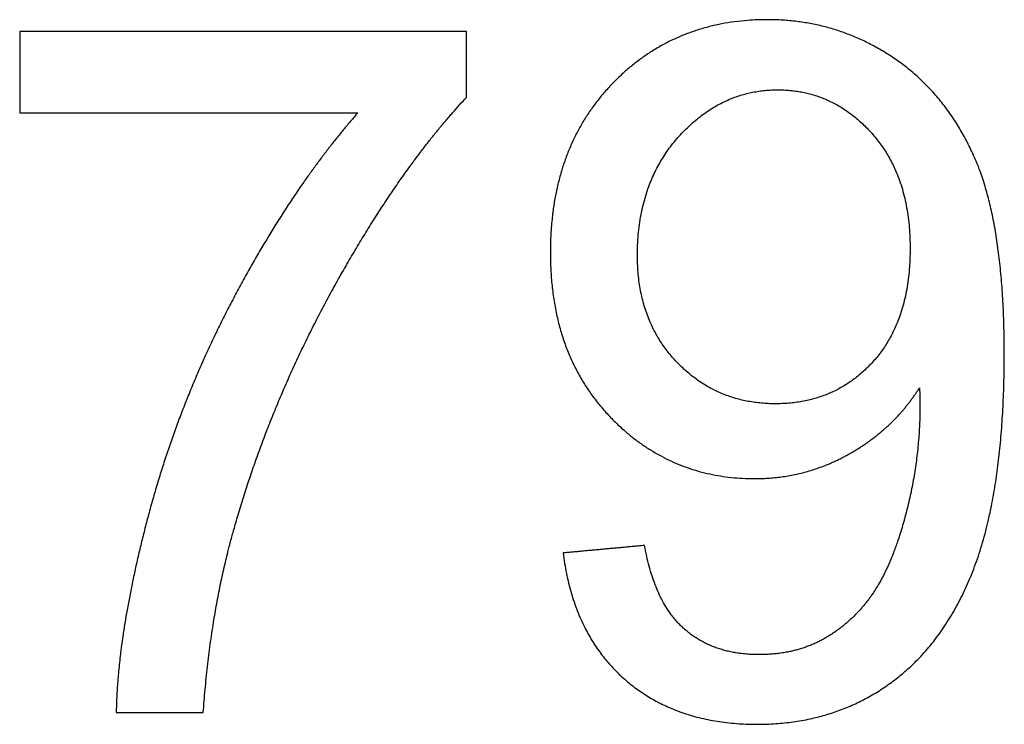
# Model space of a CAD drawing. Units: millimetres. Extents: x -24384 to 47921, y -29129 to -1470.
# Drawn here: x 8848 to 9133, y -11275 to -11070 of the extents above; entities that cross this region are included whole.
import ezdxf

# ---------------------------------------------------------------- set-up
doc = ezdxf.new("R2010")
doc.units = ezdxf.units.MM
doc.layers.add('03_LINEA FINA', color=254, linetype='Continuous', true_color=0xbebebe)

msp = doc.modelspace()

# ---------------------------------------------------------------- linework, layer by layer
at = {"layer": '03_LINEA FINA'}
for p, q in [((8977.6, -11073.89), (8848.22, -11073.89)), ((8848.22, -11073.89), (8848.22, -11097.48)), ((8977.6, -11092.98), (8977.6, -11073.89)), ((8848.22, -11097.48), (8946.11, -11097.48))]:
    msp.add_line(p, q, dxfattribs=at)
for points, knots in [([(9005.55, -11224.95), (9008.55, -11248.54), (9023.41, -11261.55), (9038.27, -11274.57), (9061.72, -11274.57), (9083.81, -11274.57), (9100.24, -11262.71), (9116.66, -11250.85), (9124.98, -11228.15), (9133.3, -11205.45), (9133.3, -11167.14), (9133.3, -11130.33), (9124.91, -11110.91), (9116.53, -11091.48), (9100.37, -11080.98), (9084.22, -11070.48), (9064.72, -11070.48), (9037.73, -11070.48), (9019.8, -11089.03), (9001.87, -11107.57), (9001.87, -11137.97), (9001.87, -11167.42), (9019.05, -11185.41), (9036.23, -11203.41), (9061.04, -11203.41), (9075.9, -11203.41), (9088.65, -11196.12), (9101.39, -11188.82), (9108.76, -11177.1)], [-22, -22, -22, -21, -21, -20, -20, -19, -19, -18, -18, -17, -17, -16, -16, -15, -15, -14, -14, -13, -13, -12, -12, -11, -11, -10, -10, -9, -9, -8, -8, -8]), ([(9106.03, -11136.74), (9106.03, -11115.61), (9094.78, -11103.2), (9083.53, -11090.8), (9067.72, -11090.8), (9051.36, -11090.8), (9039.23, -11104.16), (9027.09, -11117.52), (9027.09, -11138.79), (9027.09, -11157.87), (9038.61, -11169.8), (9050.13, -11181.73), (9067.04, -11181.73), (9084.08, -11181.73), (9095.05, -11169.8), (9106.03, -11157.87), (9106.03, -11136.74)], [0, 0, 0, 1, 1, 2, 2, 3, 3, 4, 4, 5, 5, 6, 6, 7, 7, 8, 8, 8]), ([(8901.39, -11271.17), (8903.44, -11241.31), (8910.8, -11216.22), (8921.03, -11180.64), (8939.77, -11146.97), (8958.52, -11113.29), (8977.6, -11092.98)], [-7, -7, -7, -6, -6, -5, -5, -4, -4, -4]), ([(8946.11, -11097.48), (8927.43, -11118.75), (8910.87, -11149.76), (8894.3, -11180.78), (8885.44, -11214.18), (8876.58, -11247.58), (8876.17, -11271.17)], [-11, -11, -11, -10, -10, -9, -9, -8, -8, -8]), ([(9108.76, -11177.1), (9108.89, -11180.37), (9108.89, -11182), (9108.89, -11197.27), (9105.21, -11212), (9101.53, -11226.72), (9096.08, -11235.38), (9090.62, -11244.04), (9082.1, -11249.22), (9073.58, -11254.4), (9062.27, -11254.4), (9049.04, -11254.4), (9040.59, -11246.9), (9032.14, -11239.4), (9029.14, -11222.77)], [-8, -8, -8, -7, -7, -6, -6, -5, -5, -4, -4, -3, -3, -2, -2, -1, -1, -1])]:
    msp.add_open_spline(points, degree=2, knots=knots, dxfattribs=at)
for points in [[(9029.14, -11222.77), (9017.34, -11223.86), (9005.55, -11224.95)], [(8876.17, -11271.17), (8888.78, -11271.17), (8901.39, -11271.17)]]:
    msp.add_open_spline(points, degree=2, dxfattribs=at)

doc.saveas('drawing.dxf')
